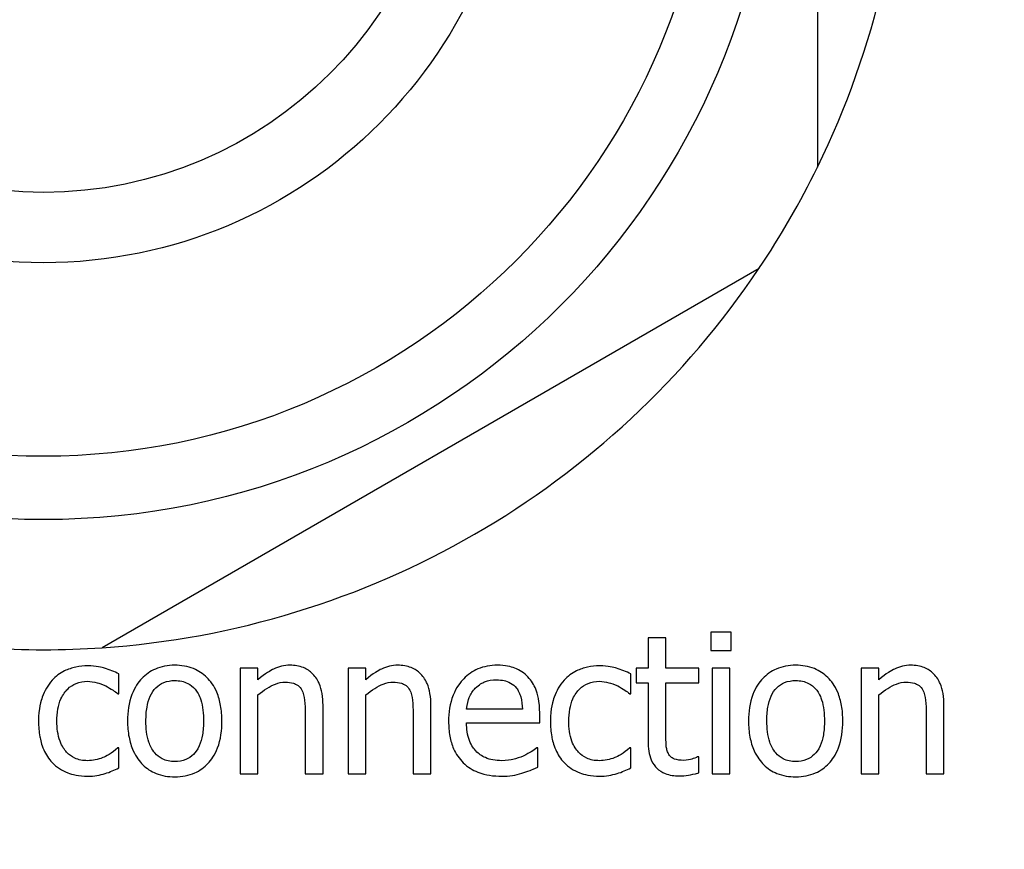
# Model space of a CAD drawing. Units: millimetres. Extents: x -238 to 2451, y -145 to 1494.
# Drawn here: x 2075 to 2103, y 991 to 1015 of the extents above; entities that cross this region are included whole.
import ezdxf

# ---------------------------------------------------------------- set-up
doc = ezdxf.new("R2010")
doc.units = ezdxf.units.MM
doc.header["$LTSCALE"] = 0.5
doc.layers.add('Objekt025', color=6, linetype='Continuous')

msp = doc.modelspace()

# ---------------------------------------------------------------- linework, layer by layer
at = {"layer": 'Objekt025'}
for p, q in [((2097.688, 1032.128), (2097.688, 1010.564)), ((2096.026, 1007.684), (2077.351, 996.902)), ((2095.235, 997.346), (2094.661, 997.346)), ((2094.661, 997.346), (2094.661, 996.821)), ((2095.235, 996.821), (2095.235, 997.346)), ((2093.381, 997.184), (2092.875, 997.184)), ((2092.875, 997.184), (2092.875, 996.321)), ((2093.381, 996.321), (2093.381, 997.184)), ((2094.661, 996.821), (2095.235, 996.821)), ((2077.831, 995.592), (2077.831, 996.159)), ((2081.783, 996.321), (2081.277, 996.321)), ((2081.277, 996.321), (2081.277, 993.32)), ((2081.783, 995.987), (2081.783, 996.321)), ((2084.849, 996.321), (2084.343, 996.321)), ((2084.343, 996.321), (2084.343, 993.32)), ((2084.849, 995.987), (2084.849, 996.321)), ((2092.382, 995.592), (2092.382, 996.159)), ((2092.875, 996.321), (2092.535, 996.321)), ((2092.535, 996.321), (2092.535, 995.903)), ((2094.311, 996.321), (2093.381, 996.321)), ((2094.311, 995.903), (2094.311, 996.321)), ((2095.199, 996.321), (2094.693, 996.321)), ((2094.693, 996.321), (2094.693, 993.32)), ((2095.199, 993.32), (2095.199, 996.321)), ((2099.432, 996.321), (2098.927, 996.321)), ((2098.927, 996.321), (2098.927, 993.32)), ((2099.432, 995.987), (2099.432, 996.321)), ((2092.535, 995.903), (2092.875, 995.903)), ((2092.875, 995.903), (2092.875, 994.24)), ((2093.381, 995.903), (2094.311, 995.903)), ((2093.381, 994.474), (2093.381, 995.903)), ((2077.802, 995.592), (2077.831, 995.592)), ((2081.783, 993.32), (2081.783, 995.563)), ((2084.849, 993.32), (2084.849, 995.563)), ((2092.353, 995.592), (2092.382, 995.592)), ((2099.432, 993.32), (2099.432, 995.563)), ((2083.128, 995.031), (2083.128, 993.32)), ((2083.633, 993.32), (2083.633, 995.268)), ((2086.194, 995.031), (2086.194, 993.32)), ((2086.7, 993.32), (2086.7, 995.268)), ((2089.3, 995.154), (2087.714, 995.154)), ((2089.792, 994.769), (2089.792, 995.044)), ((2100.778, 995.031), (2100.778, 993.32)), ((2101.283, 993.32), (2101.283, 995.268)), ((2087.714, 994.769), (2089.792, 994.769)), ((2077.831, 994.056), (2077.802, 994.056)), ((2077.831, 993.488), (2077.831, 994.056)), ((2089.737, 994.056), (2089.708, 994.056)), ((2089.737, 993.505), (2089.737, 994.056)), ((2092.382, 994.056), (2092.353, 994.056)), ((2092.382, 993.488), (2092.382, 994.056)), ((2094.311, 993.799), (2094.282, 993.799)), ((2094.311, 993.346), (2094.311, 993.799)), ((2081.277, 993.32), (2081.783, 993.32)), ((2083.128, 993.32), (2083.633, 993.32)), ((2084.343, 993.32), (2084.849, 993.32)), ((2086.194, 993.32), (2086.7, 993.32)), ((2094.693, 993.32), (2095.199, 993.32)), ((2098.927, 993.32), (2099.432, 993.32)), ((2100.778, 993.32), (2101.283, 993.32))]:
    msp.add_line(p, q, dxfattribs=at)
for radius in [20.8, 19, 13.5, 11.5]:
    msp.add_circle((2075.688, 1021.346), radius, dxfattribs=at)
for start, end in [(333.8911, 26.1089), (326.1089, 333.8911), (273.8911, 326.1089), (266.1089, 273.8911)]:
    msp.add_arc((2075.688, 1021.346), 24.5, start, end, dxfattribs=at)
for points, knots in [([(2079.419, 996.406), (2079.322, 996.406), (2079.224, 996.397), (2079.038, 996.361), (2078.951, 996.335), (2078.72, 996.234), (2078.592, 996.142), (2078.385, 995.926), (2078.28, 995.784), (2078.11, 995.34), (2078.077, 995.076), (2078.077, 994.821)], [-0.1547773, -0.1547773, -0.1547773, -0.1547773, -0.1314634, -0.1314634, -0.109615, -0.109615, -0.0713898, -0.0713898, -0.0383853, -0.0383853, 0, 0, 0, 0]), ([(2080.758, 994.821), (2080.758, 994.968), (2080.748, 995.118), (2080.699, 995.392), (2080.664, 995.519), (2080.533, 995.826), (2080.432, 995.957), (2080.221, 996.165), (2080.095, 996.25), (2079.783, 996.378), (2079.602, 996.406), (2079.419, 996.406)], [-0.100778, -0.100778, -0.100778, -0.100778, -0.0853786, -0.0853786, -0.0717849, -0.0717849, -0.0506211, -0.0506211, -0.0274081, -0.0274081, 0, 0, 0, 0]), ([(2082.693, 996.406), (2082.613, 996.406), (2082.533, 996.397), (2082.376, 996.361), (2082.3, 996.334), (2082.147, 996.259), (2081.992, 996.176), (2081.783, 995.987)], [-0.1174039, -0.1174039, -0.1174039, -0.1174039, -0.0797447, -0.0797447, -0.0422963, -0.0422963, 0, 0, 0, 0]), ([(2083.633, 995.268), (2083.633, 995.38), (2083.626, 995.494), (2083.589, 995.701), (2083.563, 995.795), (2083.491, 995.963), (2083.435, 996.067), (2083.262, 996.239), (2083.174, 996.297), (2082.954, 996.386), (2082.824, 996.406), (2082.693, 996.406)], [-0.1067672, -0.1067672, -0.1067672, -0.1067672, -0.0796711, -0.0796711, -0.0562011, -0.0562011, -0.0356707, -0.0356707, -0.0195882, -0.0195882, 0, 0, 0, 0]), ([(2085.76, 996.406), (2085.679, 996.406), (2085.599, 996.397), (2085.442, 996.361), (2085.367, 996.334), (2085.213, 996.259), (2085.059, 996.176), (2084.849, 995.987)], [-0.1174039, -0.1174039, -0.1174039, -0.1174039, -0.0797447, -0.0797447, -0.0422963, -0.0422963, 0, 0, 0, 0]), ([(2086.7, 995.268), (2086.7, 995.38), (2086.692, 995.494), (2086.656, 995.701), (2086.63, 995.795), (2086.558, 995.963), (2086.501, 996.067), (2086.329, 996.239), (2086.241, 996.297), (2086.02, 996.386), (2085.89, 996.406), (2085.76, 996.406)], [-0.1067672, -0.1067672, -0.1067672, -0.1067672, -0.0796711, -0.0796711, -0.0562011, -0.0562011, -0.0356707, -0.0356707, -0.0195882, -0.0195882, 0, 0, 0, 0]), ([(2088.59, 996.406), (2088.492, 996.406), (2088.395, 996.398), (2088.209, 996.362), (2088.121, 996.336), (2087.883, 996.235), (2087.75, 996.141), (2087.538, 995.925), (2087.42, 995.777), (2087.237, 995.315), (2087.202, 995.058), (2087.202, 994.804)], [-0.1695148, -0.1695148, -0.1695148, -0.1695148, -0.1434325, -0.1434325, -0.1188974, -0.1188974, -0.0744176, -0.0744176, -0.0380934, -0.0380934, 0, 0, 0, 0]), ([(2089.458, 996.072), (2089.406, 996.128), (2089.349, 996.178), (2089.222, 996.263), (2089.155, 996.298), (2088.974, 996.366), (2088.817, 996.406), (2088.59, 996.406)], [-0.07834122, -0.07834122, -0.07834122, -0.07834122, -0.05611906, -0.05611906, -0.03406897, -0.03406897, 0, 0, 0, 0]), ([(2097.069, 996.406), (2096.972, 996.406), (2096.874, 996.397), (2096.688, 996.361), (2096.6, 996.335), (2096.369, 996.234), (2096.241, 996.142), (2096.035, 995.926), (2095.93, 995.784), (2095.759, 995.34), (2095.727, 995.076), (2095.727, 994.821)], [-0.1547773, -0.1547773, -0.1547773, -0.1547773, -0.1314634, -0.1314634, -0.109615, -0.109615, -0.0713898, -0.0713898, -0.0383853, -0.0383853, 0, 0, 0, 0]), ([(2098.408, 994.821), (2098.408, 994.968), (2098.398, 995.118), (2098.349, 995.392), (2098.314, 995.519), (2098.183, 995.826), (2098.082, 995.957), (2097.871, 996.165), (2097.745, 996.25), (2097.433, 996.378), (2097.252, 996.406), (2097.069, 996.406)], [-0.100778, -0.100778, -0.100778, -0.100778, -0.0853786, -0.0853786, -0.0717849, -0.0717849, -0.0506211, -0.0506211, -0.0274081, -0.0274081, 0, 0, 0, 0]), ([(2100.343, 996.406), (2100.262, 996.406), (2100.183, 996.397), (2100.026, 996.361), (2099.95, 996.334), (2099.797, 996.259), (2099.642, 996.176), (2099.432, 995.987)], [-0.1174039, -0.1174039, -0.1174039, -0.1174039, -0.0797447, -0.0797447, -0.0422963, -0.0422963, 0, 0, 0, 0]), ([(2101.283, 995.268), (2101.283, 995.38), (2101.276, 995.494), (2101.239, 995.701), (2101.213, 995.795), (2101.141, 995.963), (2101.085, 996.067), (2100.912, 996.239), (2100.824, 996.297), (2100.604, 996.386), (2100.474, 996.406), (2100.343, 996.406)], [-0.1067672, -0.1067672, -0.1067672, -0.1067672, -0.0796711, -0.0796711, -0.0562011, -0.0562011, -0.0356707, -0.0356707, -0.0195882, -0.0195882, 0, 0, 0, 0]), ([(2076.946, 996.389), (2076.83, 996.389), (2076.715, 996.378), (2076.493, 996.329), (2076.387, 996.293), (2076.153, 996.179), (2076.035, 996.092), (2075.935, 995.981)], [-0.05612052, -0.05612052, -0.05612052, -0.05612052, -0.03893622, -0.03893622, -0.02240745, -0.02240745, 0, 0, 0, 0]), ([(2077.831, 996.159), (2077.702, 996.225), (2077.562, 996.278), (2077.354, 996.341), (2077.184, 996.389), (2076.946, 996.389)], [-0.1079918, -0.1079918, -0.1079918, -0.1079918, -0.0357342, -0.0357342, 0, 0, 0, 0]), ([(2091.497, 996.389), (2091.381, 996.389), (2091.266, 996.378), (2091.044, 996.329), (2090.938, 996.293), (2090.704, 996.179), (2090.586, 996.092), (2090.486, 995.981)], [-0.05612052, -0.05612052, -0.05612052, -0.05612052, -0.03893622, -0.03893622, -0.02240745, -0.02240745, 0, 0, 0, 0]), ([(2092.382, 996.159), (2092.253, 996.225), (2092.113, 996.278), (2091.905, 996.341), (2091.735, 996.389), (2091.497, 996.389)], [-0.1079918, -0.1079918, -0.1079918, -0.1079918, -0.0357342, -0.0357342, 0, 0, 0, 0]), ([(2075.935, 995.981), (2075.807, 995.842), (2075.716, 995.675), (2075.615, 995.398), (2075.546, 995.183), (2075.546, 994.814)], [-0.1533035, -0.1533035, -0.1533035, -0.1533035, -0.0553418, -0.0553418, 0, 0, 0, 0]), ([(2076.068, 994.814), (2076.068, 994.93), (2076.076, 995.048), (2076.115, 995.262), (2076.143, 995.359), (2076.241, 995.578), (2076.311, 995.666), (2076.446, 995.798), (2076.525, 995.852), (2076.717, 995.931), (2076.826, 995.949), (2076.936, 995.949)], [-0.06627951, -0.06627951, -0.06627951, -0.06627951, -0.05481967, -0.05481967, -0.0448849, -0.0448849, -0.03115459, -0.03115459, -0.01658375, -0.01658375, 0, 0, 0, 0]), ([(2076.936, 995.949), (2077.029, 995.949), (2077.12, 995.933), (2077.261, 995.893), (2077.362, 995.862), (2077.458, 995.816)], [-0.0430874, -0.0430874, -0.0430874, -0.0430874, -0.01602403, -0.01602403, 0, 0, 0, 0]), ([(2078.599, 994.821), (2078.599, 994.951), (2078.607, 995.086), (2078.647, 995.321), (2078.675, 995.428), (2078.761, 995.619), (2078.814, 995.699), (2078.947, 995.832), (2079.021, 995.881), (2079.204, 995.955), (2079.311, 995.971), (2079.419, 995.971)], [-0.07892368, -0.07892368, -0.07892368, -0.07892368, -0.05996674, -0.05996674, -0.04441201, -0.04441201, -0.02969803, -0.02969803, -0.01621717, -0.01621717, 0, 0, 0, 0]), ([(2079.419, 995.971), (2079.485, 995.971), (2079.551, 995.965), (2079.674, 995.938), (2079.731, 995.919), (2079.866, 995.85), (2079.935, 995.795), (2080.052, 995.658), (2080.11, 995.564), (2080.218, 995.236), (2080.236, 995.019), (2080.236, 994.821)], [-0.1042031, -0.1042031, -0.1042031, -0.1042031, -0.0882475, -0.0882475, -0.0735303, -0.0735303, -0.0515438, -0.0515438, -0.0298075, -0.0298075, 0, 0, 0, 0]), ([(2081.783, 995.563), (2081.948, 995.703), (2082.125, 995.814), (2082.371, 995.906), (2082.464, 995.926), (2082.56, 995.926)], [-0.03936988, -0.03936988, -0.03936988, -0.03936988, -0.01442799, -0.01442799, 0, 0, 0, 0]), ([(2082.56, 995.926), (2082.637, 995.926), (2082.72, 995.919), (2082.827, 995.886), (2082.878, 995.867), (2082.971, 995.792), (2083.005, 995.75), (2083.03, 995.702)], [-0.03978168, -0.03978168, -0.03978168, -0.03978168, -0.01795448, -0.01795448, -0.00812094, -0.00812094, 0, 0, 0, 0]), ([(2084.849, 995.563), (2085.014, 995.703), (2085.191, 995.814), (2085.437, 995.906), (2085.531, 995.926), (2085.627, 995.926)], [-0.03936988, -0.03936988, -0.03936988, -0.03936988, -0.01442799, -0.01442799, 0, 0, 0, 0]), ([(2085.627, 995.926), (2085.704, 995.926), (2085.787, 995.919), (2085.893, 995.886), (2085.945, 995.867), (2086.038, 995.792), (2086.071, 995.75), (2086.097, 995.702)], [-0.03978168, -0.03978168, -0.03978168, -0.03978168, -0.01795448, -0.01795448, -0.00812094, -0.00812094, 0, 0, 0, 0]), ([(2087.961, 995.754), (2088.068, 995.862), (2088.167, 995.909), (2088.328, 995.976), (2088.447, 995.991), (2088.56, 995.991)], [-0.02616902, -0.02616902, -0.02616902, -0.02616902, -0.0170562, -0.0170562, 0, 0, 0, 0]), ([(2088.56, 995.991), (2088.636, 995.991), (2088.713, 995.985), (2088.831, 995.958), (2088.895, 995.939), (2089.027, 995.864), (2089.082, 995.816), (2089.128, 995.757)], [-0.04229079, -0.04229079, -0.04229079, -0.04229079, -0.02289479, -0.02289479, -0.0111175, -0.0111175, 0, 0, 0, 0]), ([(2089.792, 995.044), (2089.792, 995.386), (2089.734, 995.589), (2089.627, 995.852), (2089.554, 995.97), (2089.458, 996.072)], [-0.0425814, -0.0425814, -0.0425814, -0.0425814, -0.02097562, -0.02097562, 0, 0, 0, 0]), ([(2090.486, 995.981), (2090.358, 995.842), (2090.267, 995.675), (2090.166, 995.398), (2090.097, 995.183), (2090.097, 994.814)], [-0.1533035, -0.1533035, -0.1533035, -0.1533035, -0.0553418, -0.0553418, 0, 0, 0, 0]), ([(2090.619, 994.814), (2090.619, 994.93), (2090.627, 995.048), (2090.666, 995.262), (2090.694, 995.359), (2090.792, 995.578), (2090.862, 995.666), (2090.997, 995.798), (2091.076, 995.852), (2091.269, 995.931), (2091.377, 995.949), (2091.488, 995.949)], [-0.06627951, -0.06627951, -0.06627951, -0.06627951, -0.05481967, -0.05481967, -0.0448849, -0.0448849, -0.03115459, -0.03115459, -0.01658375, -0.01658375, 0, 0, 0, 0]), ([(2091.488, 995.949), (2091.58, 995.949), (2091.671, 995.933), (2091.812, 995.893), (2091.913, 995.862), (2092.009, 995.816)], [-0.0430874, -0.0430874, -0.0430874, -0.0430874, -0.01602403, -0.01602403, 0, 0, 0, 0]), ([(2096.249, 994.821), (2096.249, 994.951), (2096.257, 995.086), (2096.297, 995.321), (2096.325, 995.428), (2096.411, 995.619), (2096.464, 995.699), (2096.597, 995.832), (2096.671, 995.881), (2096.854, 995.955), (2096.961, 995.971), (2097.069, 995.971)], [-0.07892368, -0.07892368, -0.07892368, -0.07892368, -0.05996674, -0.05996674, -0.04441201, -0.04441201, -0.02969803, -0.02969803, -0.01621717, -0.01621717, 0, 0, 0, 0]), ([(2097.069, 995.971), (2097.135, 995.971), (2097.201, 995.965), (2097.324, 995.938), (2097.381, 995.919), (2097.516, 995.85), (2097.585, 995.795), (2097.702, 995.658), (2097.76, 995.564), (2097.868, 995.236), (2097.886, 995.019), (2097.886, 994.821)], [-0.1042031, -0.1042031, -0.1042031, -0.1042031, -0.0882475, -0.0882475, -0.0735303, -0.0735303, -0.0515438, -0.0515438, -0.0298075, -0.0298075, 0, 0, 0, 0]), ([(2099.432, 995.563), (2099.598, 995.703), (2099.775, 995.814), (2100.021, 995.906), (2100.114, 995.926), (2100.21, 995.926)], [-0.03936988, -0.03936988, -0.03936988, -0.03936988, -0.01442799, -0.01442799, 0, 0, 0, 0]), ([(2100.21, 995.926), (2100.287, 995.926), (2100.37, 995.919), (2100.477, 995.886), (2100.528, 995.867), (2100.621, 995.792), (2100.655, 995.75), (2100.68, 995.702)], [-0.03978168, -0.03978168, -0.03978168, -0.03978168, -0.01795448, -0.01795448, -0.00812094, -0.00812094, 0, 0, 0, 0]), ([(2077.458, 995.816), (2077.527, 995.78), (2077.599, 995.74), (2077.71, 995.663), (2077.757, 995.629), (2077.802, 995.592)], [-0.02028457, -0.02028457, -0.02028457, -0.02028457, -0.00868726, -0.00868726, 0, 0, 0, 0]), ([(2083.03, 995.702), (2083.074, 995.622), (2083.097, 995.52), (2083.122, 995.289), (2083.128, 995.16), (2083.128, 995.031)], [-0.03485651, -0.03485651, -0.03485651, -0.03485651, -0.01931137, -0.01931137, 0, 0, 0, 0]), ([(2086.097, 995.702), (2086.141, 995.622), (2086.163, 995.52), (2086.189, 995.289), (2086.194, 995.16), (2086.194, 995.031)], [-0.03485651, -0.03485651, -0.03485651, -0.03485651, -0.01931137, -0.01931137, 0, 0, 0, 0]), ([(2087.714, 995.154), (2087.727, 995.308), (2087.759, 995.415), (2087.829, 995.589), (2087.887, 995.677), (2087.961, 995.754)], [-0.02818725, -0.02818725, -0.02818725, -0.02818725, -0.0160169, -0.0160169, 0, 0, 0, 0]), ([(2089.128, 995.757), (2089.156, 995.723), (2089.179, 995.685), (2089.225, 995.593), (2089.241, 995.544), (2089.283, 995.395), (2089.296, 995.271), (2089.3, 995.154)], [-0.02743583, -0.02743583, -0.02743583, -0.02743583, -0.02311424, -0.02311424, -0.01751565, -0.01751565, 0, 0, 0, 0]), ([(2092.009, 995.816), (2092.078, 995.78), (2092.15, 995.74), (2092.261, 995.663), (2092.308, 995.629), (2092.353, 995.592)], [-0.02028457, -0.02028457, -0.02028457, -0.02028457, -0.00868726, -0.00868726, 0, 0, 0, 0]), ([(2100.68, 995.702), (2100.724, 995.622), (2100.747, 995.52), (2100.772, 995.289), (2100.778, 995.16), (2100.778, 995.031)], [-0.03485651, -0.03485651, -0.03485651, -0.03485651, -0.01931137, -0.01931137, 0, 0, 0, 0]), ([(2075.546, 994.814), (2075.546, 994.666), (2075.557, 994.517), (2075.598, 994.29), (2075.629, 994.154), (2075.754, 993.868), (2075.832, 993.743), (2075.935, 993.637)], [-0.09108604, -0.09108604, -0.09108604, -0.09108604, -0.04682337, -0.04682337, -0.02211234, -0.02211234, 0, 0, 0, 0]), ([(2076.936, 993.693), (2076.872, 993.693), (2076.808, 993.698), (2076.687, 993.722), (2076.631, 993.74), (2076.488, 993.805), (2076.411, 993.862), (2076.28, 994.004), (2076.21, 994.104), (2076.09, 994.426), (2076.068, 994.624), (2076.068, 994.814)], [-0.1043668, -0.1043668, -0.1043668, -0.1043668, -0.0890442, -0.0890442, -0.074798, -0.074798, -0.0514168, -0.0514168, -0.0285471, -0.0285471, 0, 0, 0, 0]), ([(2078.077, 994.821), (2078.077, 994.668), (2078.089, 994.514), (2078.143, 994.23), (2078.182, 994.1), (2078.321, 993.794), (2078.423, 993.667), (2078.619, 993.472), (2078.744, 993.389), (2079.055, 993.263), (2079.236, 993.235), (2079.419, 993.235)], [-0.09578428, -0.09578428, -0.09578428, -0.09578428, -0.0815621, -0.0815621, -0.06889887, -0.06889887, -0.05032513, -0.05032513, -0.02747399, -0.02747399, 0, 0, 0, 0]), ([(2079.419, 993.67), (2079.356, 993.67), (2079.292, 993.676), (2079.172, 993.701), (2079.117, 993.72), (2078.983, 993.787), (2078.913, 993.843), (2078.767, 994.011), (2078.716, 994.122), (2078.619, 994.407), (2078.599, 994.622), (2078.599, 994.821)], [-0.06972211, -0.06972211, -0.06972211, -0.06972211, -0.06236839, -0.06236839, -0.05555348, -0.05555348, -0.04503254, -0.04503254, -0.02984208, -0.02984208, 0, 0, 0, 0]), ([(2079.419, 993.235), (2079.52, 993.235), (2079.62, 993.244), (2079.81, 993.281), (2079.899, 993.308), (2080.128, 993.41), (2080.254, 993.5), (2080.453, 993.71), (2080.557, 993.849), (2080.727, 994.297), (2080.758, 994.563), (2080.758, 994.821)], [-0.1601752, -0.1601752, -0.1601752, -0.1601752, -0.1349717, -0.1349717, -0.1114872, -0.1114872, -0.0718059, -0.0718059, -0.0386003, -0.0386003, 0, 0, 0, 0]), ([(2080.236, 994.821), (2080.236, 994.69), (2080.228, 994.555), (2080.187, 994.32), (2080.159, 994.212), (2080.061, 993.996), (2079.999, 993.922), (2079.885, 993.808), (2079.812, 993.76), (2079.631, 993.686), (2079.526, 993.67), (2079.419, 993.67)], [-0.05987374, -0.05987374, -0.05987374, -0.05987374, -0.04902203, -0.04902203, -0.04007221, -0.04007221, -0.02932529, -0.02932529, -0.01595005, -0.01595005, 0, 0, 0, 0]), ([(2087.202, 994.804), (2087.202, 994.665), (2087.213, 994.524), (2087.261, 994.265), (2087.295, 994.145), (2087.411, 993.881), (2087.502, 993.748), (2087.74, 993.516), (2087.881, 993.428), (2088.251, 993.282), (2088.483, 993.252), (2088.713, 993.252)], [-0.1237248, -0.1237248, -0.1237248, -0.1237248, -0.1028375, -0.1028375, -0.0842357, -0.0842357, -0.0596615, -0.0596615, -0.0343978, -0.0343978, 0, 0, 0, 0]), ([(2088.706, 993.693), (2088.624, 993.693), (2088.542, 993.699), (2088.388, 993.728), (2088.316, 993.749), (2088.145, 993.825), (2088.055, 993.887), (2087.925, 994.024), (2087.852, 994.116), (2087.736, 994.422), (2087.714, 994.598), (2087.714, 994.769)], [-0.131757, -0.131757, -0.131757, -0.131757, -0.1064941, -0.1064941, -0.0835216, -0.0835216, -0.0490474, -0.0490474, -0.0256173, -0.0256173, 0, 0, 0, 0]), ([(2090.097, 994.814), (2090.097, 994.666), (2090.108, 994.517), (2090.149, 994.29), (2090.18, 994.154), (2090.305, 993.868), (2090.383, 993.743), (2090.486, 993.637)], [-0.09108604, -0.09108604, -0.09108604, -0.09108604, -0.04682337, -0.04682337, -0.02211234, -0.02211234, 0, 0, 0, 0]), ([(2091.488, 993.693), (2091.424, 993.693), (2091.36, 993.698), (2091.238, 993.722), (2091.182, 993.74), (2091.039, 993.805), (2090.962, 993.862), (2090.831, 994.004), (2090.761, 994.104), (2090.641, 994.426), (2090.619, 994.624), (2090.619, 994.814)], [-0.1043668, -0.1043668, -0.1043668, -0.1043668, -0.0890442, -0.0890442, -0.074798, -0.074798, -0.0514168, -0.0514168, -0.0285471, -0.0285471, 0, 0, 0, 0]), ([(2095.727, 994.821), (2095.727, 994.668), (2095.739, 994.514), (2095.793, 994.23), (2095.832, 994.1), (2095.971, 993.794), (2096.073, 993.667), (2096.269, 993.472), (2096.394, 993.389), (2096.704, 993.263), (2096.886, 993.235), (2097.069, 993.235)], [-0.09578428, -0.09578428, -0.09578428, -0.09578428, -0.0815621, -0.0815621, -0.06889887, -0.06889887, -0.05032513, -0.05032513, -0.02747399, -0.02747399, 0, 0, 0, 0]), ([(2097.069, 993.67), (2097.006, 993.67), (2096.942, 993.676), (2096.822, 993.701), (2096.767, 993.72), (2096.633, 993.787), (2096.563, 993.843), (2096.417, 994.011), (2096.366, 994.122), (2096.269, 994.407), (2096.249, 994.622), (2096.249, 994.821)], [-0.06972211, -0.06972211, -0.06972211, -0.06972211, -0.06236839, -0.06236839, -0.05555348, -0.05555348, -0.04503254, -0.04503254, -0.02984208, -0.02984208, 0, 0, 0, 0]), ([(2097.069, 993.235), (2097.17, 993.235), (2097.27, 993.244), (2097.46, 993.281), (2097.548, 993.308), (2097.778, 993.41), (2097.904, 993.5), (2098.103, 993.71), (2098.207, 993.849), (2098.377, 994.297), (2098.408, 994.563), (2098.408, 994.821)], [-0.1601752, -0.1601752, -0.1601752, -0.1601752, -0.1349717, -0.1349717, -0.1114872, -0.1114872, -0.0718059, -0.0718059, -0.0386003, -0.0386003, 0, 0, 0, 0]), ([(2097.886, 994.821), (2097.886, 994.69), (2097.878, 994.555), (2097.837, 994.32), (2097.809, 994.212), (2097.711, 993.996), (2097.649, 993.922), (2097.535, 993.808), (2097.462, 993.76), (2097.281, 993.686), (2097.176, 993.67), (2097.069, 993.67)], [-0.05987374, -0.05987374, -0.05987374, -0.05987374, -0.04902203, -0.04902203, -0.04007221, -0.04007221, -0.02932529, -0.02932529, -0.01595005, -0.01595005, 0, 0, 0, 0]), ([(2093.452, 993.89), (2093.434, 993.926), (2093.419, 993.963), (2093.398, 994.041), (2093.391, 994.081), (2093.381, 994.239), (2093.381, 994.356), (2093.381, 994.474)], [-0.02972708, -0.02972708, -0.02972708, -0.02972708, -0.02371601, -0.02371601, -0.01758976, -0.01758976, 0, 0, 0, 0]), ([(2092.875, 994.24), (2092.875, 994.054), (2092.898, 993.872), (2093.014, 993.596), (2093.076, 993.526), (2093.187, 993.417), (2093.27, 993.365), (2093.485, 993.28), (2093.618, 993.261), (2093.75, 993.261)], [-0.05372924, -0.05372924, -0.05372924, -0.05372924, -0.04308495, -0.04308495, -0.03469752, -0.03469752, -0.01979651, -0.01979651, 0, 0, 0, 0]), ([(2077.802, 994.056), (2077.629, 993.896), (2077.457, 993.815), (2077.233, 993.721), (2077.087, 993.693), (2076.936, 993.693)], [-0.03639142, -0.03639142, -0.03639142, -0.03639142, -0.02265104, -0.02265104, 0, 0, 0, 0]), ([(2089.708, 994.056), (2089.661, 994.016), (2089.605, 993.979), (2089.501, 993.916), (2089.429, 993.876), (2089.322, 993.825)], [-0.035887, -0.035887, -0.035887, -0.035887, -0.01780118, -0.01780118, 0, 0, 0, 0]), ([(2092.353, 994.056), (2092.18, 993.896), (2092.008, 993.815), (2091.784, 993.721), (2091.639, 993.693), (2091.488, 993.693)], [-0.03639142, -0.03639142, -0.03639142, -0.03639142, -0.02265104, -0.02265104, 0, 0, 0, 0]), ([(2093.877, 993.702), (2093.786, 993.702), (2093.695, 993.712), (2093.572, 993.759), (2093.54, 993.782), (2093.491, 993.826), (2093.468, 993.856), (2093.452, 993.89)], [-0.01636407, -0.01636407, -0.01636407, -0.01636407, -0.00992824, -0.00992824, -0.00572373, -0.00572373, 0, 0, 0, 0]), ([(2075.935, 993.637), (2075.996, 993.573), (2076.064, 993.516), (2076.213, 993.418), (2076.293, 993.379), (2076.503, 993.301), (2076.687, 993.252), (2076.946, 993.252)], [-0.0907215, -0.0907215, -0.0907215, -0.0907215, -0.06498138, -0.06498138, -0.03893238, -0.03893238, 0, 0, 0, 0]), ([(2089.322, 993.825), (2089.23, 993.784), (2089.131, 993.753), (2088.977, 993.717), (2088.861, 993.693), (2088.706, 993.693)], [-0.06465102, -0.06465102, -0.06465102, -0.06465102, -0.02317928, -0.02317928, 0, 0, 0, 0]), ([(2090.486, 993.637), (2090.547, 993.573), (2090.615, 993.516), (2090.764, 993.418), (2090.844, 993.379), (2091.054, 993.301), (2091.238, 993.252), (2091.497, 993.252)], [-0.0907215, -0.0907215, -0.0907215, -0.0907215, -0.06498138, -0.06498138, -0.03893238, -0.03893238, 0, 0, 0, 0]), ([(2094.282, 993.799), (2094.239, 993.781), (2094.171, 993.758), (2094.069, 993.725), (2093.998, 993.702), (2093.877, 993.702)], [-0.04084259, -0.04084259, -0.04084259, -0.04084259, -0.01827319, -0.01827319, 0, 0, 0, 0]), ([(2076.946, 993.252), (2077.029, 993.252), (2077.126, 993.256), (2077.285, 993.286), (2077.363, 993.307), (2077.439, 993.329)], [-0.02439529, -0.02439529, -0.02439529, -0.02439529, -0.01194991, -0.01194991, 0, 0, 0, 0]), ([(2077.439, 993.329), (2077.508, 993.347), (2077.579, 993.374), (2077.706, 993.43), (2077.769, 993.459), (2077.831, 993.488)], [-0.02093395, -0.02093395, -0.02093395, -0.02093395, -0.01033503, -0.01033503, 0, 0, 0, 0]), ([(2088.713, 993.252), (2088.809, 993.252), (2088.919, 993.256), (2089.104, 993.288), (2089.193, 993.311), (2089.28, 993.336)], [-0.02811224, -0.02811224, -0.02811224, -0.02811224, -0.01366073, -0.01366073, 0, 0, 0, 0]), ([(2089.28, 993.336), (2089.359, 993.358), (2089.441, 993.387), (2089.554, 993.432), (2089.652, 993.47), (2089.737, 993.505)], [-0.0417187, -0.0417187, -0.0417187, -0.0417187, -0.01385565, -0.01385565, 0, 0, 0, 0]), ([(2091.497, 993.252), (2091.58, 993.252), (2091.677, 993.256), (2091.836, 993.286), (2091.914, 993.307), (2091.99, 993.329)], [-0.02439529, -0.02439529, -0.02439529, -0.02439529, -0.01194991, -0.01194991, 0, 0, 0, 0]), ([(2091.99, 993.329), (2092.059, 993.347), (2092.13, 993.374), (2092.257, 993.43), (2092.32, 993.459), (2092.382, 993.488)], [-0.02093395, -0.02093395, -0.02093395, -0.02093395, -0.01033503, -0.01033503, 0, 0, 0, 0]), ([(2093.75, 993.261), (2093.841, 993.261), (2093.933, 993.27), (2094.085, 993.294), (2094.185, 993.311), (2094.311, 993.346)], [-0.04743228, -0.04743228, -0.04743228, -0.04743228, -0.01951472, -0.01951472, 0, 0, 0, 0])]:
    msp.add_open_spline(points, degree=3, knots=knots, dxfattribs=at)
msp.add_open_spline([(1908.62, 994.079), (2000.606, 985.244), (2092.894, 980.814), (2185.488, 980.814)], degree=3, dxfattribs=at)

doc.saveas('drawing.dxf')
